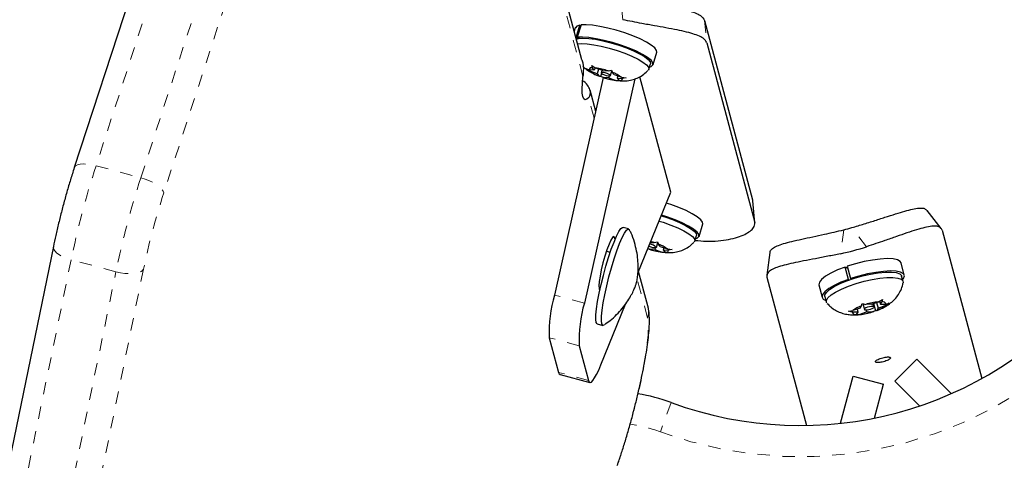
# Model space of a CAD drawing. Extents: x 1032 to 1722, y 1931 to 2652.
# Drawn here: x 1205 to 1213, y 2263 to 2267 of the extents above; entities that cross this region are included whole.
import ezdxf

# ---------------------------------------------------------------- set-up
doc = ezdxf.new("R2010")
doc.units = 0
doc.header["$LTSCALE"] = 0.125
doc.header["$MEASUREMENT"] = 0
doc.linetypes.add('PHANTOM', pattern=[0.5, 0.25, -0.05, 0.05, -0.05, 0.05, -0.05])
doc.layers.get('0').update_dxf_attribs({"linetype": 'CONTINUOUS'})

msp = doc.modelspace()

# ---------------------------------------------------------------- linework, layer by layer
at = {"color": 0, "linetype": 'Continuous', "lineweight": 25}
for p, q in [((1209.1739, 2266.3366), (1208.8244, 2267.6408)), ((1205.724, 2267.3697), (1205.1062, 2265.4728)), ((1210.1559, 2266.6522), (1210.541, 2265.2147)), ((1209.1211, 2266.5932), (1209.1127, 2266.565)), ((1209.1285, 2266.5153), (1209.1582, 2266.6141)), ((1209.1667, 2266.6154), (1209.1369, 2266.5165)), ((1209.1582, 2266.6141), (1209.1654, 2266.6112)), ((1209.1285, 2266.5153), (1209.1471, 2266.5076)), ((1209.155, 2266.5088), (1209.1369, 2266.5165)), ((1210.1743, 2266.4718), (1210.5595, 2265.0343)), ((1209.7439, 2266.2979), (1209.7737, 2266.3968)), ((1209.2074, 2266.2649), (1209.2309, 2266.2555)), ((1209.2398, 2266.2445), (1209.2074, 2266.2649)), ((1209.2732, 2266.2534), (1209.2309, 2266.2555)), ((1209.2521, 2266.2905), (1209.2845, 2266.2701)), ((1209.2586, 2266.2714), (1209.2521, 2266.2905)), ((1209.2732, 2266.2534), (1209.2586, 2266.2714)), ((1209.2792, 2266.2734), (1209.2732, 2266.2534)), ((1209.3414, 2266.25), (1209.2845, 2266.2701)), ((1209.308, 2266.2618), (1209.2968, 2266.2244)), ((1209.3337, 2266.2528), (1209.3275, 2266.2323)), ((1209.3414, 2266.25), (1209.3837, 2266.2479)), ((1209.3837, 2266.2479), (1209.412, 2266.2547)), ((1209.4024, 2266.2098), (1209.4141, 2266.2488)), ((1209.412, 2266.2547), (1209.4185, 2266.2357)), ((1209.7097, 2266.2605), (1209.7229, 2266.3043)), ((1209.3454, 2266.1945), (1208.9539, 2264.4531)), ((1209.5966, 2266.1834), (1209.1933, 2264.3889)), ((1209.2968, 2266.2244), (1209.2398, 2266.2445)), ((1209.2968, 2266.2244), (1209.3114, 2266.2064)), ((1209.3227, 2266.2035), (1209.3114, 2266.2064)), ((1209.33, 2266.2277), (1209.3227, 2266.2035)), ((1209.3462, 2266.1942), (1209.3227, 2266.2035)), ((1209.3885, 2266.1921), (1209.3462, 2266.1942)), ((1209.393, 2266.2071), (1209.3885, 2266.1921)), ((1209.3885, 2266.1921), (1209.4454, 2266.172)), ((1209.4332, 2266.2177), (1209.4185, 2266.2357)), ((1209.4332, 2266.2177), (1209.4901, 2266.1976)), ((1209.4827, 2266.1678), (1209.4454, 2266.172)), ((1209.4623, 2266.2074), (1209.4567, 2266.1887)), ((1209.4567, 2266.1887), (1209.499, 2266.1866)), ((1209.4567, 2266.1887), (1209.4713, 2266.1707)), ((1209.4713, 2266.1707), (1209.4827, 2266.1678)), ((1209.4901, 2266.1976), (1209.5273, 2266.1934)), ((1209.5273, 2266.1934), (1209.499, 2266.1866)), ((1209.8852, 2265.2754), (1209.6371, 2266.2014)), ((1209.2845, 2265.9237), (1209.2388, 2266.0941)), ((1209.6227, 2264.6272), (1209.8852, 2265.2754)), ((1210.541, 2265.2147), (1210.5406, 2265.208)), ((1210.5607, 2265.0279), (1210.5422, 2265.2082)), ((1212.0531, 2264.9866), (1211.9417, 2265.1306)), ((1209.5484, 2264.9827), (1209.5036, 2264.9947)), ((1210.1123, 2264.9229), (1210.1421, 2265.0218)), ((1209.4391, 2264.8963), (1209.4343, 2264.9141)), ((1210.0781, 2264.8855), (1210.0913, 2264.9293)), ((1212.0598, 2264.9728), (1212.3781, 2263.7849)), ((1204.9387, 2264.8412), (1204.5267, 2262.8368)), ((1209.7228, 2264.8744), (1209.7522, 2264.8729)), ((1209.7522, 2264.8729), (1209.7805, 2264.8797)), ((1209.7614, 2264.8321), (1209.7569, 2264.8171)), ((1209.7708, 2264.8348), (1209.7825, 2264.8738)), ((1209.7805, 2264.8797), (1209.787, 2264.8607)), ((1209.8016, 2264.8427), (1209.787, 2264.8607)), ((1209.8016, 2264.8427), (1209.8585, 2264.8226)), ((1209.8308, 2264.8324), (1209.8251, 2264.8137)), ((1209.3708, 2264.8045), (1209.4014, 2264.7963)), ((1209.7146, 2264.8192), (1209.7024, 2264.824)), ((1209.7569, 2264.8171), (1209.7146, 2264.8192)), ((1209.7569, 2264.8171), (1209.8139, 2264.797)), ((1209.8511, 2264.7928), (1209.8139, 2264.797)), ((1209.8251, 2264.8137), (1209.8674, 2264.8116)), ((1209.8251, 2264.8137), (1209.8397, 2264.7957)), ((1209.8397, 2264.7957), (1209.8511, 2264.7928)), ((1209.8585, 2264.8226), (1209.8958, 2264.8184)), ((1209.8958, 2264.8184), (1209.8674, 2264.8116)), ((1210.6796, 2264.7924), (1210.6551, 2264.612)), ((1211.3103, 2264.5785), (1211.2838, 2264.6773)), ((1211.2838, 2264.6773), (1211.3044, 2264.6676)), ((1211.3022, 2264.6758), (1211.2931, 2264.6729)), ((1211.3002, 2264.683), (1211.3267, 2264.5842)), ((1211.7573, 2264.611), (1211.7308, 2264.7098)), ((1209.702, 2264.3654), (1209.6282, 2264.6408)), ((1210.6562, 2264.5967), (1210.9745, 2263.4088)), ((1211.7478, 2264.5616), (1211.7361, 2264.6053)), ((1211.0726, 2264.5334), (1211.0991, 2264.4346)), ((1211.3103, 2264.5785), (1211.3179, 2264.5749)), ((1211.3333, 2264.5803), (1211.3267, 2264.5842)), ((1209.3114, 2264.5057), (1209.3161, 2264.4878)), ((1211.1203, 2264.4403), (1211.132, 2264.3966)), ((1209.3258, 2263.8941), (1209.5223, 2264.3791)), ((1211.4025, 2264.3473), (1211.414, 2264.3663)), ((1211.414, 2264.3663), (1211.4188, 2264.386)), ((1211.4188, 2264.386), (1211.4485, 2264.3781)), ((1211.4249, 2264.3844), (1211.4373, 2264.3378)), ((1211.4935, 2264.3785), (1211.4485, 2264.3781)), ((1211.4935, 2264.3785), (1211.5499, 2264.3979)), ((1211.5128, 2264.358), (1211.5061, 2264.3829)), ((1211.5113, 2264.3846), (1211.527, 2264.3259)), ((1211.5357, 2264.393), (1211.5476, 2264.3485)), ((1211.5476, 2264.3485), (1211.604, 2264.3679)), ((1211.5499, 2264.3979), (1211.5822, 2264.4178)), ((1211.5594, 2264.4038), (1211.566, 2264.3791)), ((1211.566, 2264.3791), (1211.5774, 2264.3981)), ((1211.566, 2264.3791), (1211.611, 2264.3795)), ((1211.5822, 2264.4178), (1211.5774, 2264.3981)), ((1211.6364, 2264.3878), (1211.604, 2264.3679)), ((1211.611, 2264.3795), (1211.6364, 2264.3878)), ((1211.3094, 2264.3241), (1211.3461, 2264.3279)), ((1211.3391, 2264.3162), (1211.3094, 2264.3241)), ((1211.3841, 2264.3166), (1211.3391, 2264.3162)), ((1211.4025, 2264.3473), (1211.3461, 2264.3279)), ((1211.4003, 2264.2979), (1211.3636, 2264.2941)), ((1211.3636, 2264.2941), (1211.3727, 2264.2976)), ((1211.3841, 2264.3166), (1211.3727, 2264.2976)), ((1211.3782, 2264.3389), (1211.3841, 2264.3166)), ((1211.4567, 2264.3172), (1211.4003, 2264.2979)), ((1211.4522, 2264.3339), (1211.4567, 2264.3172)), ((1211.4567, 2264.3172), (1211.5017, 2264.3176)), ((1211.4998, 2264.3172), (1211.513, 2264.3214)), ((1211.527, 2264.3259), (1211.5017, 2264.3176)), ((1211.5362, 2264.3295), (1211.5313, 2264.3276)), ((1211.5476, 2264.3485), (1211.5362, 2264.3295)), ((1209.2965, 2264.222), (1209.3414, 2264.2099)), ((1208.9127, 2264.1114), (1208.9873, 2263.8331)), ((1209.152, 2264.0473), (1209.2266, 2263.7689)), ((1211.8571, 2263.9396), (1211.6804, 2263.7628)), ((1211.8571, 2263.9396), (1212.1334, 2263.6634)), ((1208.9983, 2263.8169), (1209.2377, 2263.7528)), ((1211.2472, 2263.4259), (1211.3483, 2263.8032)), ((1211.3483, 2263.8032), (1211.5898, 2263.7385)), ((1211.5173, 2263.4678), (1211.5898, 2263.7385)), ((1211.6804, 2263.7628), (1211.8786, 2263.5646))]:
    msp.add_line(p, q, dxfattribs=at)
at = {"color": 0, "linetype": 'PHANTOM', "lineweight": 18}
for p, q in [((1209.1819, 2266.204), (1208.8133, 2267.5797)), ((1205.898, 2267.3849), (1205.2801, 2265.488)), ((1205.6391, 2265.3918), (1206.257, 2267.2887)), ((1206.4408, 2267.1674), (1205.823, 2265.2704)), ((1209.5017, 2266.6575), (1209.4821, 2266.8492)), ((1210.1559, 2266.6522), (1210.1743, 2266.4718)), ((1209.2719, 2265.8679), (1209.2277, 2266.0331)), ((1205.2801, 2265.488), (1205.6391, 2265.3918)), ((1210.5595, 2265.0343), (1210.541, 2265.2147)), ((1211.4554, 2264.84), (1211.337, 2264.993)), ((1209.4217, 2264.9175), (1209.4343, 2264.9141)), ((1211.2721, 2264.9756), (1211.2461, 2264.7839)), ((1205.0806, 2264.7356), (1204.6686, 2262.7312)), ((1205.4396, 2264.6395), (1205.0806, 2264.7356)), ((1205.0276, 2262.635), (1205.4396, 2264.6395)), ((1205.6608, 2264.6592), (1205.2488, 2262.6547)), ((1209.7004, 2264.2687), (1209.6171, 2264.5797)), ((1209.1933, 2264.3889), (1208.9539, 2264.4531)), ((1209.152, 2264.0473), (1208.9127, 2264.1114)), ((1209.2266, 2263.7689), (1208.9873, 2263.8331)), ((1209.889, 2263.5922), (1209.8028, 2263.3575))]:
    msp.add_line(p, q, dxfattribs=at)
at = {"color": 0, "linetype": 'Continuous', "lineweight": 25, "flags": 128}
for points in [[(1209.1582, 2266.6141), (1209.1329, 2266.6062), (1209.1212, 2266.5934), (1209.1211, 2266.5932)], [(1209.7737, 2266.3968), (1209.7724, 2266.4111), (1209.7579, 2266.4312), (1209.7301, 2266.4541), (1209.6902, 2266.4786), (1209.6398, 2266.5039), (1209.5812, 2266.5288), (1209.5168, 2266.5523), (1209.4494, 2266.5733), (1209.3819, 2266.5909), (1209.3173, 2266.6044), (1209.2582, 2266.6132), (1209.2073, 2266.6169), (1209.1667, 2266.6154)], [(1209.1293, 2266.5029), (1209.1468, 2266.5076), (1209.1823, 2266.5103), (1209.228, 2266.508), (1209.2821, 2266.5009), (1209.3421, 2266.4891), (1209.4053, 2266.4733), (1209.4692, 2266.4542), (1209.5307, 2266.4325), (1209.5873, 2266.4092), (1209.6366, 2266.3853), (1209.6762, 2266.3619), (1209.7045, 2266.34), (1209.7203, 2266.3206), (1209.7229, 2266.3044), (1209.7229, 2266.3043)], [(1209.7152, 2266.2786), (1209.7296, 2266.2836), (1209.7431, 2266.2958), (1209.7426, 2266.3123), (1209.7282, 2266.3324), (1209.7004, 2266.3552), (1209.6604, 2266.3798), (1209.6101, 2266.4051), (1209.5514, 2266.43), (1209.487, 2266.4534), (1209.4196, 2266.4744), (1209.3522, 2266.492), (1209.2875, 2266.5055), (1209.2284, 2266.5143), (1209.1775, 2266.518), (1209.1369, 2266.5165)], [(1209.1395, 2266.4647), (1209.1691, 2266.4665), (1209.2148, 2266.4642), (1209.2689, 2266.4571), (1209.3289, 2266.4454), (1209.3922, 2266.4296), (1209.456, 2266.4104), (1209.5175, 2266.3887), (1209.5742, 2266.3654), (1209.6234, 2266.3415), (1209.663, 2266.3181), (1209.6914, 2266.2962), (1209.7072, 2266.2768), (1209.7097, 2266.2606), (1209.7056, 2266.2535)], [(1209.2277, 2266.0331), (1209.2122, 2266.0201), (1209.1993, 2266.0172), (1209.189, 2266.0244), (1209.1816, 2266.0416), (1209.1772, 2266.0687), (1209.1757, 2266.1051), (1209.1773, 2266.1504), (1209.1819, 2266.204)], [(1209.401, 2266.2083), (1209.4022, 2266.2115), (1209.3976, 2266.2162), (1209.3881, 2266.2216), (1209.3751, 2266.2269), (1209.3605, 2266.2313), (1209.3466, 2266.2342), (1209.3355, 2266.235), (1209.3289, 2266.2338), (1209.3277, 2266.2306), (1209.3323, 2266.2259), (1209.3418, 2266.2206), (1209.3548, 2266.2152), (1209.3694, 2266.2108), (1209.3833, 2266.2079), (1209.3944, 2266.2071), (1209.401, 2266.2083)], [(1210.1421, 2265.0218), (1210.1408, 2265.0361), (1210.1264, 2265.0562), (1210.0986, 2265.0791), (1210.0586, 2265.1036), (1210.0082, 2265.1289), (1209.9496, 2265.1538), (1209.8852, 2265.1773), (1209.8501, 2265.1886)], [(1209.8094, 2265.088), (1209.8376, 2265.0792), (1209.8992, 2265.0575), (1209.9558, 2265.0342), (1210.005, 2265.0103), (1210.0446, 2264.9869), (1210.073, 2264.965), (1210.0888, 2264.9456), (1210.0913, 2264.9294), (1210.0913, 2264.9293)], [(1210.0836, 2264.9036), (1210.098, 2264.9086), (1210.1115, 2264.9208), (1210.1111, 2264.9373), (1210.0966, 2264.9574), (1210.0688, 2264.9802), (1210.0289, 2265.0048), (1209.9785, 2265.0301), (1209.9198, 2265.055), (1209.8554, 2265.0784), (1209.8112, 2265.0926)], [(1209.3457, 2264.6107), (1209.366, 2264.6838), (1209.3875, 2264.7542), (1209.4095, 2264.8193), (1209.4311, 2264.8768), (1209.4516, 2264.9246), (1209.4702, 2264.961), (1209.4863, 2264.9846), (1209.4993, 2264.9946), (1209.5036, 2264.9947)], [(1209.7921, 2265.0455), (1209.8244, 2265.0354), (1209.886, 2265.0137), (1209.9426, 2264.9904), (1209.9918, 2264.9665), (1210.0314, 2264.9431), (1210.0598, 2264.9212), (1210.0756, 2264.9018), (1210.0782, 2264.8856), (1210.074, 2264.8785)], [(1209.4343, 2264.9141), (1209.4284, 2264.9213), (1209.4187, 2264.9141), (1209.4059, 2264.893), (1209.3909, 2264.8594), (1209.3746, 2264.8156), (1209.3582, 2264.7646), (1209.3428, 2264.7099), (1209.3294, 2264.6551), (1209.319, 2264.6042), (1209.3123, 2264.5604), (1209.3097, 2264.5268), (1209.3114, 2264.5057)], [(1209.3906, 2264.5986), (1209.4109, 2264.6718), (1209.4324, 2264.7422), (1209.4543, 2264.8073), (1209.476, 2264.8648), (1209.4965, 2264.9126), (1209.5151, 2264.9489), (1209.5312, 2264.9726), (1209.5442, 2264.9826), (1209.5536, 2264.9787), (1209.5551, 2264.9761)], [(1211.2838, 2264.6773), (1211.2228, 2264.6536), (1211.1695, 2264.6285), (1211.1262, 2264.6031), (1211.0947, 2264.5785), (1211.0764, 2264.5558), (1211.0721, 2264.5359), (1211.0726, 2264.5334)], [(1211.7308, 2264.7098), (1211.7235, 2264.7217), (1211.7016, 2264.7342), (1211.6669, 2264.7418), (1211.6207, 2264.7442), (1211.5651, 2264.7414), (1211.5025, 2264.7334), (1211.4355, 2264.7206), (1211.3671, 2264.7036), (1211.3002, 2264.683)], [(1209.2965, 2264.222), (1209.2956, 2264.2223), (1209.2881, 2264.2332), (1209.2847, 2264.2576), (1209.2855, 2264.2948), (1209.2903, 2264.3432), (1209.2992, 2264.4013), (1209.3117, 2264.4668), (1209.3274, 2264.5374), (1209.3457, 2264.6107)], [(1209.3505, 2264.2124), (1209.3405, 2264.2103), (1209.333, 2264.2212), (1209.3296, 2264.2456), (1209.3303, 2264.2827), (1209.3352, 2264.3312), (1209.3441, 2264.3892), (1209.3566, 2264.4548), (1209.3723, 2264.5254), (1209.3906, 2264.5986)], [(1211.1203, 2264.4403), (1211.1208, 2264.4538), (1211.1331, 2264.4744), (1211.1583, 2264.497), (1211.1954, 2264.5208), (1211.2426, 2264.5447), (1211.2979, 2264.5676), (1211.3589, 2264.5886), (1211.423, 2264.6067), (1211.4873, 2264.6211), (1211.5489, 2264.6313), (1211.6054, 2264.6367), (1211.654, 2264.6371), (1211.6928, 2264.6325), (1211.7201, 2264.6231)], [(1211.1373, 2264.387), (1211.1336, 2264.3925), (1211.1325, 2264.41), (1211.1448, 2264.4306), (1211.1701, 2264.4533), (1211.2071, 2264.4771), (1211.2543, 2264.501), (1211.3096, 2264.5239), (1211.3707, 2264.5449), (1211.4347, 2264.563), (1211.499, 2264.5774), (1211.5607, 2264.5875), (1211.6171, 2264.5929), (1211.6658, 2264.5933), (1211.7046, 2264.5887), (1211.7318, 2264.5794)], [(1211.7441, 2264.5752), (1211.752, 2264.5859), (1211.7581, 2264.6062), (1211.75, 2264.6229), (1211.7281, 2264.6354), (1211.6933, 2264.643), (1211.6471, 2264.6454), (1211.5916, 2264.6426), (1211.5289, 2264.6346), (1211.462, 2264.6218), (1211.3936, 2264.6048), (1211.3267, 2264.5842)], [(1211.7201, 2264.6231), (1211.7345, 2264.6094), (1211.7361, 2264.6053)], [(1211.3103, 2264.5785), (1211.2493, 2264.5548), (1211.196, 2264.5297), (1211.1527, 2264.5043), (1211.1212, 2264.4798), (1211.1029, 2264.457), (1211.0986, 2264.4371), (1211.1084, 2264.4209), (1211.1284, 2264.4102)], [(1211.7318, 2264.5794), (1211.7463, 2264.5656), (1211.748, 2264.5508)], [(1211.4393, 2264.3356), (1211.4467, 2264.3339), (1211.4585, 2264.3344), (1211.4727, 2264.3369), (1211.4874, 2264.3411), (1211.5001, 2264.3463), (1211.5091, 2264.3517), (1211.5128, 2264.3566), (1211.5108, 2264.3602), (1211.5034, 2264.3618), (1211.4917, 2264.3614), (1211.4774, 2264.3589), (1211.4628, 2264.3547), (1211.45, 2264.3495), (1211.4411, 2264.344), (1211.4373, 2264.3391), (1211.4393, 2264.3356)], [(1209.2266, 2263.7689), (1209.2322, 2263.7566), (1209.24, 2263.7525), (1209.2501, 2263.7566), (1209.2622, 2263.769), (1209.276, 2263.7893), (1209.2914, 2263.8173), (1209.3081, 2263.8524), (1209.3258, 2263.8941)], [(1208.9873, 2263.8331), (1208.9928, 2263.8208), (1208.9983, 2263.8169)]]:
    msp.add_lwpolyline(points, dxfattribs=at)
at = {"color": 0, "linetype": 'PHANTOM', "lineweight": 18, "flags": 128}
for points in [[(1205.1061, 2265.4728), (1205.1075, 2265.4762), (1205.1169, 2265.4872), (1205.1328, 2265.4954), (1205.1545, 2265.5005), (1205.1811, 2265.5024), (1205.2118, 2265.5008), (1205.2452, 2265.496), (1205.2801, 2265.488)], [(1205.6391, 2265.3918), (1205.6743, 2265.381), (1205.7082, 2265.3678), (1205.7396, 2265.3527), (1205.7673, 2265.3363), (1205.7903, 2265.3192), (1205.8076, 2265.3021), (1205.8187, 2265.2856), (1205.823, 2265.2704)], [(1204.9387, 2264.8412), (1204.9381, 2264.8374), (1204.9405, 2264.8219), (1204.9499, 2264.8058), (1204.9659, 2264.7895), (1204.9879, 2264.7738), (1205.0151, 2264.7592), (1205.0464, 2264.7463), (1205.0806, 2264.7356)], [(1205.4396, 2264.6395), (1205.4754, 2264.6314), (1205.5115, 2264.6262), (1205.5464, 2264.6242), (1205.5788, 2264.6253), (1205.6074, 2264.6296), (1205.6312, 2264.6369), (1205.6493, 2264.6469), (1205.6608, 2264.6592)], [(1209.4599, 2263.1011), (1209.491, 2263.1934), (1209.5218, 2263.2912), (1209.5517, 2263.3929), (1209.5802, 2263.4966), (1209.6068, 2263.6005), (1209.631, 2263.7029), (1209.6525, 2263.8019), (1209.6708, 2263.8958), (1209.6856, 2263.9829), (1209.6966, 2264.0617), (1209.7037, 2264.1308), (1209.7067, 2264.1889), (1209.7056, 2264.2352), (1209.7004, 2264.2687)]]:
    msp.add_lwpolyline(points, dxfattribs=at)
at = {"color": 0, "linetype": 'Continuous', "lineweight": 25}
for centre, radius, start, end in [((1209.25, 2266.2543), 0.0192, 63.34872, 176.32337), ((1209.2205, 2265.7505), 0.5235, 71.83823, 82.98388), ((1209.3967, 2266.4532), 0.2611, 233.06185, 250.91614), ((1209.5094, 2266.6916), 0.5235, 251.83823, 262.98388), ((1209.3332, 2265.9889), 0.2611, 53.06185, 70.91614), ((1209.4799, 2266.1878), 0.0192, 243.34872, 356.32337), ((1210.8357, 2266.734), 1.8117, 283.93798, 286.06202), ((1209.7588, 2264.931), 0.0982, 240.87253, 276.22625), ((1209.7215, 2264.8016), 0.0576, 33.48838, 94.86669), ((1209.561, 2264.2732), 0.6295, 72.32005, 74.85423), ((1209.7016, 2264.6139), 0.2611, 53.06185, 70.91614), ((1210.8324, 2266.7465), 2.0057, 281.90389, 288.09611), ((1209.8778, 2265.3166), 0.5235, 251.83823, 262.98388), ((1209.8483, 2264.8128), 0.0192, 243.34872, 356.32337), ((1209.9789, 2264.156), 1.0671, 163.83841, 182.3968), ((1210.923, 2266.4083), 3, 249.83848, 320.16152), ((1210.2182, 2264.0919), 1.0671, 163.83841, 182.3968), ((1211.4765, 2264.1766), 0.1997, 108.25878, 130.76313), ((1211.589, 2263.9271), 0.4724, 94.75413, 107.31177), ((1211.4736, 2264.5192), 0.1997, 288.25878, 310.76313), ((1211.5852, 2264.3726), 0.0267, 14.94742, 107.03967), ((1211.3649, 2264.3231), 0.0267, 194.94742, 287.03967), ((1211.3611, 2264.7686), 0.4724, 274.75413, 287.31177), ((1209.372, 2262.1841), 1.5, 69.83848, 80.36138)]:
    msp.add_arc(centre, radius, start, end, dxfattribs=at)
at = {"color": 0, "linetype": 'PHANTOM', "lineweight": 18}
for centre, radius, start, end in [((1212.1161, 2263.2724), 7.186, 162.04179, 168.25073), ((1212.4751, 2263.1762), 7.186, 162.04179, 168.25073), ((1211.3772, 2263.4702), 5.8387, 162.04179, 168.25073), ((1209.5316, 2264.3199), 0.1764, 343.15275, 14.94541), ((1210.923, 2266.4083), 3.25, 249.83848, 320.16152), ((1209.372, 2262.1841), 1.25, 69.83848, 81.30693)]:
    msp.add_arc(centre, radius, start, end, dxfattribs=at)
at = {"color": 0, "linetype": 'Continuous', "lineweight": 25}
for points, knots in [([(1209.4821, 2266.8492), (1209.5155, 2266.8412), (1209.5833, 2266.8249), (1209.6854, 2266.8034), (1209.785, 2266.7836), (1209.8764, 2266.7657), (1209.9583, 2266.7485), (1210.0276, 2266.7311), (1210.0839, 2266.7122), (1210.1353, 2266.6872), (1210.1481, 2266.6655), (1210.1559, 2266.6522)], [0, 0, 0, 0, 0.104002, 0.210887, 0.3149405, 0.4222163, 0.5230675, 0.6267814, 0.7288443, 0.8337557, 1, 1, 1, 1]), ([(1210.1743, 2266.4718), (1210.1704, 2266.4803), (1210.1623, 2266.4975), (1210.1284, 2266.5201), (1210.0791, 2266.5405), (1210.015, 2266.5587), (1209.9372, 2266.5757), (1209.8498, 2266.5921), (1209.7542, 2266.6092), (1209.6377, 2266.6301), (1209.5526, 2266.6472), (1209.5017, 2266.6575)], [0, 0, 0, 0, 0.104631, 0.212291, 0.316923, 0.424614, 0.528733, 0.635977, 0.738288, 0.843593, 1, 1, 1, 1]), ([(1209.1737, 2266.3365), (1209.1739, 2266.3361), (1209.1871, 2266.304), (1209.1853, 2266.2567), (1209.1828, 2266.2177), (1209.1819, 2266.204)], [0, 0, 0, 0, 0.00829, 0.65168, 1, 1, 1, 1]), ([(1209.18, 2266.2847), (1209.1897, 2266.2762), (1209.21, 2266.2583), (1209.2469, 2266.2354), (1209.2813, 2266.2178), (1209.3059, 2266.2088), (1209.3137, 2266.206)], [0, 0, 0, 0, 0.244684, 0.515329, 0.845471, 1, 1, 1, 1]), ([(1209.4825, 2266.1693), (1209.4924, 2266.1684), (1209.5188, 2266.1662), (1209.5602, 2266.172), (1209.6064, 2266.1848), (1209.6491, 2266.206), (1209.6826, 2266.2289), (1209.6983, 2266.2472), (1209.7029, 2266.2526)], [0, 0, 0, 0, 0.126539, 0.337636, 0.516631, 0.710645, 0.91426, 1, 1, 1, 1]), ([(1209.3426, 2266.1954), (1209.3586, 2266.1906), (1209.3927, 2266.1804), (1209.4395, 2266.1706), (1209.4699, 2266.1697), (1209.4825, 2266.1693)], [0, 0, 0, 0, 0.340399, 0.725927, 1, 1, 1, 1]), ([(1209.2277, 2266.0331), (1209.2322, 2266.0396), (1209.2415, 2266.0526), (1209.2437, 2266.0851), (1209.2278, 2266.1236), (1209.2045, 2266.1545), (1209.1822, 2266.167), (1209.179, 2266.1688)], [0, 0, 0, 0, 0.251865, 0.512441, 0.736411, 0.962282, 1, 1, 1, 1]), ([(1205.1062, 2265.4728), (1205.1009, 2265.4565), (1205.0857, 2265.4092), (1205.0608, 2265.3277), (1205.0324, 2265.2285), (1205.0054, 2265.1281), (1204.9803, 2265.0281), (1204.9577, 2264.9316), (1204.9449, 2264.8706), (1204.9387, 2264.8412)], [0, 0, 0, 0, 0.081379, 0.23665, 0.391556, 0.546235, 0.700908, 0.855718, 1, 1, 1, 1]), ([(1211.337, 2264.993), (1211.37, 2265.0028), (1211.4371, 2265.0225), (1211.534, 2265.0533), (1211.6259, 2265.0833), (1211.7078, 2265.1097), (1211.7794, 2265.1308), (1211.8389, 2265.145), (1211.8864, 2265.1503), (1211.9237, 2265.1481), (1211.933, 2265.1343), (1211.9377, 2265.1274)], [0, 0, 0, 0, 0.110965, 0.225006, 0.336026, 0.450484, 0.558087, 0.668745, 0.777641, 0.889576, 1, 1, 1, 1]), ([(1210.0796, 2264.8904), (1210.1105, 2264.8876), (1210.1748, 2264.8819), (1210.266, 2264.8854), (1210.3504, 2264.8966), (1210.4223, 2264.915), (1210.4811, 2264.9382), (1210.5244, 2264.9646), (1210.5589, 2264.9977), (1210.5593, 2265.0205), (1210.5595, 2265.0343)], [0, 0, 0, 0, 0.1105351, 0.2301167, 0.3496946, 0.4661181, 0.5825523, 0.7001541, 0.8177605, 1, 1, 1, 1]), ([(1212.0598, 2264.9728), (1212.0562, 2264.9805), (1212.0487, 2264.996), (1212.02, 2265.0056), (1211.9784, 2265.0053), (1211.9239, 2264.995), (1211.8569, 2264.9762), (1211.7802, 2264.9511), (1211.6941, 2264.9213), (1211.5867, 2264.8837), (1211.5045, 2264.8563), (1211.4554, 2264.84)], [0, 0, 0, 0, 0.104631, 0.212291, 0.316923, 0.424614, 0.528733, 0.635977, 0.738288, 0.843593, 1, 1, 1, 1]), ([(1209.354, 2264.2156), (1209.3694, 2264.2264), (1209.4042, 2264.2507), (1209.4519, 2264.2945), (1209.4967, 2264.3435), (1209.5339, 2264.393), (1209.5633, 2264.4402), (1209.5848, 2264.4818), (1209.599, 2264.515), (1209.6066, 2264.5359), (1209.6103, 2264.5481), (1209.6123, 2264.5556), (1209.6147, 2264.5658), (1209.6187, 2264.5872), (1209.6234, 2264.6257), (1209.6256, 2264.6783), (1209.6228, 2264.7392), (1209.6133, 2264.8063), (1209.5951, 2264.8774), (1209.5759, 2264.9338), (1209.5598, 2264.9645), (1209.5559, 2264.9719)], [0, 0, 0, 0, 0.064672, 0.145162, 0.221448, 0.292696, 0.357406, 0.412812, 0.455572, 0.485399, 0.497497, 0.50352, 0.51113, 0.536959, 0.587098, 0.648625, 0.719581, 0.796767, 0.88106, 0.971409, 1, 1, 1, 1]), ([(1210.6817, 2264.7921), (1210.6817, 2264.7955), (1210.6815, 2264.8075), (1210.6994, 2264.8256), (1210.7352, 2264.8461), (1210.7878, 2264.8648), (1210.8551, 2264.8826), (1210.9343, 2264.9003), (1211.023, 2264.9191), (1211.1354, 2264.943), (1211.2204, 2264.9633), (1211.2721, 2264.9756)], [0, 0, 0, 0, 0.045806, 0.158762, 0.271744, 0.384717, 0.497075, 0.60942, 0.71934, 0.829273, 1, 1, 1, 1]), ([(1209.8509, 2264.7943), (1209.8608, 2264.7934), (1209.8873, 2264.7912), (1209.9287, 2264.797), (1209.9748, 2264.8098), (1210.0176, 2264.831), (1210.051, 2264.8539), (1210.0667, 2264.8722), (1210.0713, 2264.8776)], [0, 0, 0, 0, 0.1265392, 0.3376364, 0.516631, 0.7106451, 0.9142599, 1, 1, 1, 1]), ([(1209.7111, 2264.8204), (1209.7271, 2264.8156), (1209.7612, 2264.8054), (1209.808, 2264.7956), (1209.8383, 2264.7947), (1209.8509, 2264.7943)], [0, 0, 0, 0, 0.340399, 0.725927, 1, 1, 1, 1]), ([(1211.2461, 2264.7839), (1211.2118, 2264.7768), (1211.1434, 2264.7627), (1211.0433, 2264.7434), (1210.9493, 2264.7255), (1210.8649, 2264.7087), (1210.793, 2264.692), (1210.7343, 2264.6748), (1210.6911, 2264.6558), (1210.6568, 2264.6309), (1210.6564, 2264.6097), (1210.6562, 2264.5967)], [0, 0, 0, 0, 0.105826, 0.211617, 0.317609, 0.423598, 0.526791, 0.629993, 0.73423, 0.838471, 1, 1, 1, 1]), ([(1211.5314, 2264.3274), (1211.5341, 2264.3282), (1211.5567, 2264.3354), (1211.5931, 2264.3529), (1211.6374, 2264.3799), (1211.6739, 2264.4112), (1211.7048, 2264.447), (1211.7293, 2264.4899), (1211.7439, 2264.5254), (1211.7465, 2264.5466), (1211.747, 2264.5507)], [0, 0, 0, 0, 0.026194, 0.21341, 0.3779173, 0.5153699, 0.6584095, 0.8076834, 0.9626414, 1, 1, 1, 1]), ([(1209.4574, 2263.0873), (1209.4627, 2263.1027), (1209.4782, 2263.1474), (1209.5036, 2263.2256), (1209.5333, 2263.3223), (1209.5618, 2263.4215), (1209.5888, 2263.5218), (1209.6141, 2263.6219), (1209.6372, 2263.7206), (1209.6578, 2263.8165), (1209.6757, 2263.9085), (1209.6907, 2263.9956), (1209.7024, 2264.077), (1209.7107, 2264.1525), (1209.7152, 2264.2227), (1209.7148, 2264.2833), (1209.7105, 2264.3294), (1209.7041, 2264.3565), (1209.702, 2264.3654)], [0, 0, 0, 0, 0.034555, 0.100738, 0.166614, 0.232272, 0.297829, 0.363377, 0.428981, 0.494734, 0.560756, 0.627223, 0.694414, 0.762837, 0.833532, 0.90909, 0.970208, 1, 1, 1, 1]), ([(1211.139, 2264.3861), (1211.1482, 2264.3762), (1211.168, 2264.355), (1211.2044, 2264.3307), (1211.2443, 2264.3119), (1211.2856, 2264.3001), (1211.3249, 2264.2941), (1211.3504, 2264.2943), (1211.362, 2264.2944)], [0, 0, 0, 0, 0.159813, 0.341518, 0.51535, 0.684812, 0.856351, 1, 1, 1, 1]), ([(1211.362, 2264.2944), (1211.3655, 2264.2944), (1211.3874, 2264.2939), (1211.4153, 2264.2971), (1211.44, 2264.3027), (1211.4459, 2264.304)], [0, 0, 0, 0, 0.126718, 0.791484, 1, 1, 1, 1]), ([(1211.6461, 2263.9512), (1211.6449, 2263.9528), (1211.6427, 2263.9559), (1211.6311, 2263.9575), (1211.6149, 2263.9566), (1211.5953, 2263.9533), (1211.5746, 2263.948), (1211.5551, 2263.9414), (1211.5391, 2263.9341), (1211.5283, 2263.9268), (1211.524, 2263.9204), (1211.5268, 2263.9153), (1211.5362, 2263.9123), (1211.5512, 2263.9117), (1211.5702, 2263.9138), (1211.5908, 2263.9183), (1211.6109, 2263.9248), (1211.6281, 2263.9326), (1211.6404, 2263.9405), (1211.6462, 2263.947), (1211.6461, 2263.95), (1211.6461, 2263.9512)], [0, 0, 0, 0, 0.05367, 0.107339, 0.161025, 0.214723, 0.268402, 0.322061, 0.375731, 0.429425, 0.483119, 0.536789, 0.590448, 0.644126, 0.697824, 0.751511, 0.805174, 0.858837, 0.912524, 0.966222, 1, 1, 1, 1])]:
    msp.add_open_spline(points, degree=3, knots=knots, dxfattribs=at)

doc.saveas('drawing.dxf')
